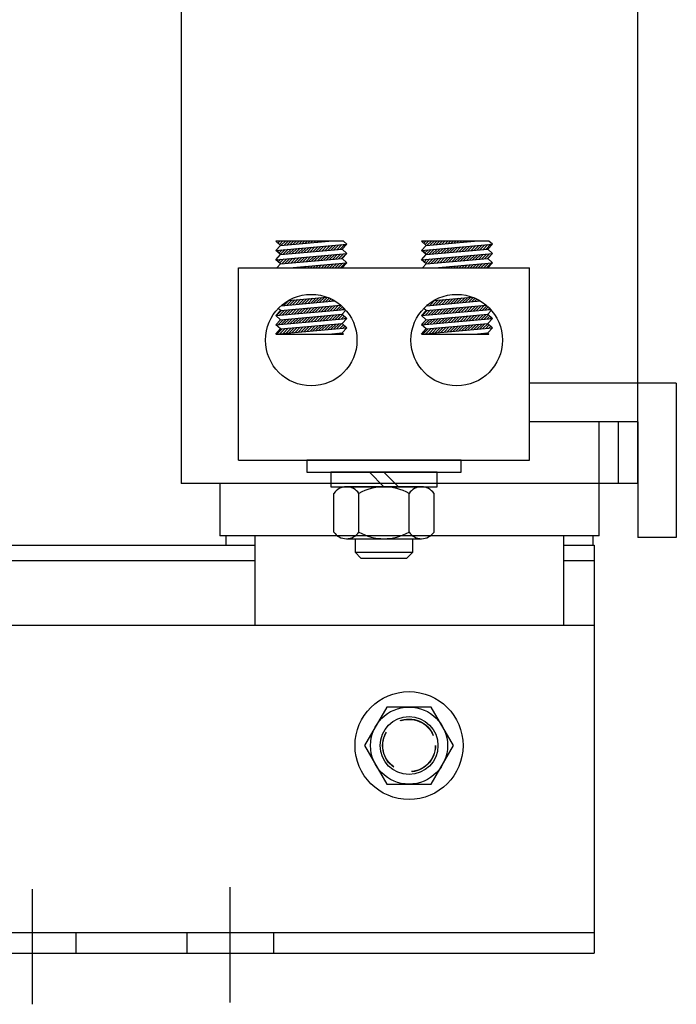
# Model space of a CAD drawing. Extents: x -22.8 to 21.2, y 1.7 to 52.1.
# Drawn here: x -5 to -0.7, y 22.1 to 28.5 of the extents above; entities that cross this region are included whole.
import ezdxf

# ---------------------------------------------------------------- set-up
doc = ezdxf.new("R2010")
doc.units = 0
doc.linetypes.add('CENTER', pattern=[2, 1.25, -0.25, 0.25, -0.25])
doc.linetypes.add('HIDDEN', pattern=[0.375, 0.25, -0.125])
doc.layers.get('0').update_dxf_attribs({"linetype": 'CONTINUOUS'})
for name, color, linetype in [('ANGLE', 7, 'CONTINUOUS'), ('CENTERLINE', 7, 'CENTER'), ('HIDDEN-1', 7, 'HIDDEN'), ('HW-OBJ', 7, 'CONTINUOUS'), ('WINGAP', 7, 'CONTINUOUS')]:
    doc.layers.add(name, color=color, linetype=linetype)

msp = doc.modelspace()

# ---------------------------------------------------------------- linework, layer by layer
for p, q in [((-3.9402, 30.7143), (-3.9402, 25.5143)), ((-0.9802, 25.9143), (-0.9802, 30.7143)), ((-2.8884, 27.085), (-3.3266, 27.085)), ((-3.2966, 27.0575), (-3.3266, 27.085)), ((-3.3218, 27.0806), (-3.3173, 27.085)), ((-3.3125, 27.0721), (-3.2996, 27.085)), ((-3.3033, 27.0636), (-3.282, 27.085)), ((-3.2966, 27.0575), (-2.9824, 27.085)), ((-3.2913, 27.058), (-3.2643, 27.085)), ((-3.2719, 27.0597), (-3.2466, 27.085)), ((-3.2526, 27.0614), (-3.2289, 27.085)), ((-3.2332, 27.0631), (-3.2113, 27.085)), ((-3.2138, 27.0648), (-3.1936, 27.085)), ((-3.1945, 27.0664), (-3.1759, 27.085)), ((-3.1751, 27.0681), (-3.1582, 27.085)), ((-3.1557, 27.0698), (-3.1405, 27.085)), ((-3.1363, 27.0715), (-3.1229, 27.085)), ((-3.117, 27.0732), (-3.1052, 27.085)), ((-3.0976, 27.0749), (-3.0875, 27.085)), ((-3.0782, 27.0766), (-3.0698, 27.085)), ((-3.0588, 27.0783), (-3.0522, 27.085)), ((-3.0395, 27.08), (-3.0345, 27.085)), ((-3.0201, 27.0817), (-3.0168, 27.085)), ((-3.0007, 27.0834), (-2.9991, 27.085)), ((-2.8666, 27.065), (-2.8884, 27.085)), ((-1.9444, 27.085), (-2.3826, 27.085)), ((-2.3526, 27.0575), (-2.3826, 27.085)), ((-2.3766, 27.0795), (-2.3712, 27.085)), ((-2.3674, 27.0711), (-2.3535, 27.085)), ((-2.3582, 27.0626), (-2.3358, 27.085)), ((-2.3526, 27.0575), (-2.0384, 27.085)), ((-2.345, 27.0582), (-2.3181, 27.085)), ((-2.3256, 27.0599), (-2.3005, 27.085)), ((-2.3062, 27.0616), (-2.2828, 27.085)), ((-2.2868, 27.0633), (-2.2651, 27.085)), ((-2.2675, 27.065), (-2.2474, 27.085)), ((-2.2481, 27.0666), (-2.2297, 27.085)), ((-2.2287, 27.0683), (-2.2121, 27.085)), ((-2.2093, 27.07), (-2.1944, 27.085)), ((-2.19, 27.0717), (-2.1767, 27.085)), ((-2.1706, 27.0734), (-2.159, 27.085)), ((-2.1512, 27.0751), (-2.1414, 27.085)), ((-2.1319, 27.0768), (-2.1237, 27.085)), ((-2.1125, 27.0785), (-2.106, 27.085)), ((-2.0931, 27.0802), (-2.0883, 27.085)), ((-2.0737, 27.0819), (-2.0706, 27.085)), ((-2.0544, 27.0836), (-2.053, 27.085)), ((-1.9226, 27.065), (-1.9444, 27.085)), ((-3.3266, 27.0248), (-2.8666, 27.065)), ((-3.3266, 27.0248), (-3.2966, 27.0575)), ((-3.2966, 26.9973), (-3.3266, 27.0248)), ((-3.3266, 26.9645), (-2.8666, 27.0048)), ((-3.3255, 27.0238), (-3.3243, 27.025)), ((-3.3163, 27.0153), (-3.3049, 27.0267)), ((-3.3071, 27.0069), (-3.2856, 27.0284)), ((-3.2979, 26.9984), (-3.2662, 27.0301)), ((-3.2966, 26.9973), (-2.8966, 27.0323)), ((-3.2798, 26.9987), (-3.2468, 27.0318)), ((-3.2605, 27.0004), (-3.2275, 27.0334)), ((-3.2411, 27.0021), (-3.2081, 27.0351)), ((-3.2217, 27.0038), (-3.1887, 27.0368)), ((-3.2023, 27.0055), (-3.1693, 27.0385)), ((-3.183, 27.0072), (-3.15, 27.0402)), ((-3.1636, 27.0089), (-3.1306, 27.0419)), ((-3.1442, 27.0106), (-3.1112, 27.0436)), ((-3.1249, 27.0123), (-3.0919, 27.0453)), ((-3.1055, 27.014), (-3.0725, 27.047)), ((-3.0861, 27.0157), (-3.0531, 27.0487)), ((-3.0667, 27.0174), (-3.0337, 27.0504)), ((-3.0474, 27.0191), (-3.0144, 27.0521)), ((-3.028, 27.0208), (-2.995, 27.0538)), ((-3.0086, 27.0225), (-2.9756, 27.0555)), ((-2.9892, 27.0242), (-2.9562, 27.0572)), ((-2.9699, 27.0259), (-2.9369, 27.0589)), ((-2.9505, 27.0276), (-2.9175, 27.0606)), ((-2.9311, 27.0293), (-2.8981, 27.0623)), ((-2.9118, 27.031), (-2.8788, 27.064)), ((-2.9003, 26.9717), (-2.8673, 27.0047)), ((-2.8966, 27.0323), (-2.8666, 27.065)), ((-2.8666, 27.0048), (-2.8966, 27.0323)), ((-2.8966, 26.972), (-2.8666, 27.0048)), ((-2.3826, 27.0248), (-1.9226, 27.065)), ((-2.3826, 27.0248), (-2.3526, 27.0575)), ((-2.3526, 26.9973), (-2.3826, 27.0248)), ((-2.3826, 26.9645), (-1.9226, 27.0048)), ((-2.3804, 27.0228), (-2.378, 27.0252)), ((-2.3711, 27.0143), (-2.3586, 27.0269)), ((-2.3619, 27.0059), (-2.3392, 27.0286)), ((-2.3527, 26.9974), (-2.3198, 27.0303)), ((-2.3526, 26.9973), (-1.9526, 27.0323)), ((-2.3335, 26.999), (-2.3005, 27.032)), ((-2.3141, 27.0006), (-2.2811, 27.0336)), ((-2.2947, 27.0023), (-2.2617, 27.0353)), ((-2.2754, 27.004), (-2.2423, 27.037)), ((-2.256, 27.0057), (-2.223, 27.0387)), ((-2.2366, 27.0074), (-2.2036, 27.0404)), ((-2.2172, 27.0091), (-2.1842, 27.0421)), ((-2.1979, 27.0108), (-2.1649, 27.0438)), ((-2.1785, 27.0125), (-2.1455, 27.0455)), ((-2.1591, 27.0142), (-2.1261, 27.0472)), ((-2.1397, 27.0159), (-2.1067, 27.0489)), ((-2.1204, 27.0176), (-2.0874, 27.0506)), ((-2.101, 27.0193), (-2.068, 27.0523)), ((-2.0816, 27.021), (-2.0486, 27.054)), ((-2.0623, 27.0227), (-2.0293, 27.0557)), ((-2.0429, 27.0244), (-2.0099, 27.0574)), ((-2.0235, 27.0261), (-1.9905, 27.0591)), ((-2.0041, 27.0278), (-1.9711, 27.0608)), ((-1.9848, 27.0295), (-1.9518, 27.0625)), ((-1.9654, 27.0312), (-1.9324, 27.0642)), ((-1.9526, 27.0323), (-1.9226, 27.065)), ((-1.9226, 27.0048), (-1.9526, 27.0323)), ((-1.9526, 26.972), (-1.9226, 27.0048)), ((-3.3266, 26.9645), (-3.2966, 26.9973)), ((-3.2966, 26.9371), (-3.3266, 26.9645)), ((-3.3201, 26.9585), (-3.3128, 26.9657)), ((-3.3108, 26.9501), (-3.2935, 26.9674)), ((-3.3016, 26.9416), (-3.2741, 26.9691)), ((-3.2966, 26.9371), (-2.8966, 26.972)), ((-3.2877, 26.9378), (-3.2547, 26.9708)), ((-3.2683, 26.9395), (-3.2353, 26.9725)), ((-3.249, 26.9412), (-3.216, 26.9742)), ((-3.2408, 26.9118), (-2.8666, 26.9446)), ((-3.2296, 26.9429), (-3.1966, 26.9759)), ((-3.2102, 26.9446), (-3.1772, 26.9776)), ((-3.1909, 26.9463), (-3.1579, 26.9793)), ((-3.1715, 26.948), (-3.1385, 26.981)), ((-3.1521, 26.9497), (-3.1191, 26.9827)), ((-3.1327, 26.9514), (-3.0997, 26.9844)), ((-3.1134, 26.9531), (-3.0804, 26.9861)), ((-3.094, 26.9548), (-3.061, 26.9878)), ((-3.0746, 26.9565), (-3.0416, 26.9895)), ((-3.0552, 26.9582), (-3.0222, 26.9912)), ((-3.0359, 26.9599), (-3.0029, 26.9929)), ((-3.0165, 26.9616), (-2.9835, 26.9946)), ((-2.9971, 26.9633), (-2.9641, 26.9963)), ((-2.9778, 26.9649), (-2.9448, 26.9979)), ((-2.9584, 26.9666), (-2.9254, 26.9996)), ((-2.939, 26.9683), (-2.906, 27.0013)), ((-2.9248, 26.9118), (-2.8945, 26.9421)), ((-2.9196, 26.97), (-2.8866, 27.003)), ((-2.9071, 26.9118), (-2.8752, 26.9438)), ((-2.8666, 26.9446), (-2.8966, 26.972)), ((-2.8966, 26.9118), (-2.8666, 26.9446)), ((-2.3826, 26.9645), (-2.3526, 26.9973)), ((-2.3526, 26.9371), (-2.3826, 26.9645)), ((-2.3749, 26.9575), (-2.3665, 26.9659)), ((-2.3657, 26.9491), (-2.3471, 26.9676)), ((-2.3565, 26.9406), (-2.3277, 26.9693)), ((-2.3526, 26.9371), (-1.9526, 26.972)), ((-2.3414, 26.938), (-2.3084, 26.971)), ((-2.322, 26.9397), (-2.289, 26.9727)), ((-2.3026, 26.9414), (-2.2696, 26.9744)), ((-2.2968, 26.9118), (-1.9226, 26.9446)), ((-2.2832, 26.9431), (-2.2502, 26.9761)), ((-2.2639, 26.9448), (-2.2309, 26.9778)), ((-2.2445, 26.9465), (-2.2115, 26.9795)), ((-2.2251, 26.9482), (-2.1921, 26.9812)), ((-2.2057, 26.9499), (-2.1727, 26.9829)), ((-2.1864, 26.9516), (-2.1534, 26.9846)), ((-2.167, 26.9533), (-2.134, 26.9863)), ((-2.1476, 26.955), (-2.1146, 26.988)), ((-2.1283, 26.9567), (-2.0953, 26.9897)), ((-2.1089, 26.9584), (-2.0759, 26.9914)), ((-2.0895, 26.9601), (-2.0565, 26.9931)), ((-2.0701, 26.9618), (-2.0371, 26.9948)), ((-2.0508, 26.9635), (-2.0178, 26.9965)), ((-2.0314, 26.9651), (-1.9984, 26.9982)), ((-2.012, 26.9668), (-1.979, 26.9998)), ((-1.9926, 26.9685), (-1.9596, 27.0015)), ((-1.9787, 26.9118), (-1.9482, 26.9423)), ((-1.9733, 26.9702), (-1.9403, 27.0032)), ((-1.961, 26.9118), (-1.9288, 26.944)), ((-1.9539, 26.9719), (-1.9392, 26.9867)), ((-1.9226, 26.9446), (-1.9526, 26.972)), ((-1.9526, 26.9118), (-1.9226, 26.9446)), ((-3.5687, 26.9118), (-1.6818, 26.9118)), ((-3.5687, 25.6643), (-3.5687, 26.9118)), ((-3.3197, 26.9118), (-3.2966, 26.9371)), ((-3.2253, 26.9118), (-3.2239, 26.9133)), ((-3.2077, 26.9118), (-3.2045, 26.915)), ((-3.19, 26.9118), (-3.1851, 26.9167)), ((-3.1723, 26.9118), (-3.1657, 26.9184)), ((-3.1546, 26.9118), (-3.1464, 26.9201)), ((-3.137, 26.9118), (-3.127, 26.9218)), ((-3.1193, 26.9118), (-3.1076, 26.9235)), ((-3.1016, 26.9118), (-3.0882, 26.9252)), ((-3.0839, 26.9118), (-3.0689, 26.9269)), ((-3.0662, 26.9118), (-3.0495, 26.9286)), ((-3.0486, 26.9118), (-3.0301, 26.9303)), ((-3.0309, 26.9118), (-3.0108, 26.9319)), ((-3.0132, 26.9118), (-2.9914, 26.9336)), ((-2.9955, 26.9118), (-2.972, 26.9353)), ((-2.9779, 26.9118), (-2.9526, 26.937)), ((-2.9602, 26.9118), (-2.9333, 26.9387)), ((-2.9425, 26.9118), (-2.9139, 26.9404)), ((-2.3757, 26.9118), (-2.3526, 26.9371)), ((-2.2792, 26.9118), (-2.2775, 26.9135)), ((-2.2615, 26.9118), (-2.2581, 26.9152)), ((-2.2438, 26.9118), (-2.2387, 26.9169)), ((-2.2261, 26.9118), (-2.2194, 26.9186)), ((-2.2085, 26.9118), (-2.2, 26.9203)), ((-2.1908, 26.9118), (-2.1806, 26.922)), ((-2.1731, 26.9118), (-2.1613, 26.9237)), ((-2.1554, 26.9118), (-2.1419, 26.9254)), ((-2.1378, 26.9118), (-2.1225, 26.9271)), ((-2.1201, 26.9118), (-2.1031, 26.9288)), ((-2.1024, 26.9118), (-2.0838, 26.9305)), ((-2.0847, 26.9118), (-2.0644, 26.9321)), ((-2.067, 26.9118), (-2.045, 26.9338)), ((-2.0494, 26.9118), (-2.0257, 26.9355)), ((-2.0317, 26.9118), (-2.0063, 26.9372)), ((-2.014, 26.9118), (-1.9869, 26.9389)), ((-1.9963, 26.9118), (-1.9675, 26.9406)), ((-1.6818, 25.6643), (-1.6818, 26.9118)), ((-3.2915, 26.6665), (-2.9435, 26.6969)), ((-3.2748, 26.6679), (-3.2418, 26.7009)), ((-3.2554, 26.6696), (-3.2224, 26.7026)), ((-3.2431, 26.7008), (-2.9971, 26.7223)), ((-3.236, 26.6713), (-3.203, 26.7043)), ((-3.2167, 26.673), (-3.1837, 26.706)), ((-3.1973, 26.6747), (-3.1643, 26.7077)), ((-3.1779, 26.6764), (-3.1449, 26.7094)), ((-3.1585, 26.6781), (-3.1255, 26.7111)), ((-3.1392, 26.6798), (-3.1062, 26.7128)), ((-3.1198, 26.6815), (-3.0868, 26.7145)), ((-3.1004, 26.6832), (-3.0674, 26.7162)), ((-3.081, 26.6849), (-3.048, 26.7179)), ((-3.0617, 26.6866), (-3.0287, 26.7196)), ((-3.0423, 26.6883), (-3.0093, 26.7213)), ((-3.0229, 26.69), (-2.9923, 26.7206)), ((-3.0036, 26.6917), (-2.9797, 26.7155)), ((-2.9842, 26.6934), (-2.9676, 26.71)), ((-2.9648, 26.695), (-2.9559, 26.704)), ((-2.9454, 26.6967), (-2.9446, 26.6976)), ((-2.3488, 26.6663), (-2.0005, 26.6968)), ((-2.3284, 26.6681), (-2.2954, 26.7011)), ((-2.309, 26.6698), (-2.276, 26.7028)), ((-2.3005, 26.7007), (-2.0541, 26.7222)), ((-2.2897, 26.6715), (-2.2567, 26.7045)), ((-2.2703, 26.6732), (-2.2373, 26.7062)), ((-2.2509, 26.6749), (-2.2179, 26.7079)), ((-2.2315, 26.6766), (-2.1985, 26.7096)), ((-2.2122, 26.6783), (-2.1792, 26.7113)), ((-2.1928, 26.68), (-2.1598, 26.713)), ((-2.1734, 26.6817), (-2.1404, 26.7147)), ((-2.1541, 26.6834), (-2.1211, 26.7164)), ((-2.1347, 26.6851), (-2.1017, 26.7181)), ((-2.1153, 26.6868), (-2.0823, 26.7198)), ((-2.0959, 26.6885), (-2.0629, 26.7215)), ((-2.0766, 26.6902), (-2.0471, 26.7197)), ((-2.0572, 26.6919), (-2.0346, 26.7145)), ((-2.0378, 26.6936), (-2.0225, 26.7089)), ((-2.0184, 26.6953), (-2.0109, 26.7028)), ((-3.3266, 26.6032), (-2.8773, 26.6425)), ((-3.3266, 26.6032), (-3.2966, 26.6359)), ((-3.3214, 26.6036), (-3.2884, 26.6366)), ((-3.2966, 26.6359), (-3.3104, 26.6485)), ((-3.302, 26.6053), (-3.269, 26.6383)), ((-3.2966, 26.6359), (-2.906, 26.6701)), ((-3.2827, 26.607), (-3.2497, 26.64)), ((-3.2633, 26.6087), (-3.2303, 26.6417)), ((-3.2439, 26.6104), (-3.2109, 26.6434)), ((-3.2245, 26.6121), (-3.1915, 26.6451)), ((-3.2052, 26.6138), (-3.1722, 26.6468)), ((-3.1858, 26.6155), (-3.1528, 26.6485)), ((-3.1664, 26.6172), (-3.1334, 26.6502)), ((-3.1471, 26.6189), (-3.1141, 26.6519)), ((-3.1277, 26.6206), (-3.0947, 26.6536)), ((-3.1083, 26.6223), (-3.0753, 26.6553)), ((-3.0889, 26.624), (-3.0559, 26.657)), ((-3.0696, 26.6257), (-3.0366, 26.6587)), ((-3.0502, 26.6274), (-3.0172, 26.6604)), ((-3.0308, 26.629), (-2.9978, 26.662)), ((-3.0114, 26.6307), (-2.9784, 26.6637)), ((-2.9921, 26.6324), (-2.9591, 26.6654)), ((-2.9727, 26.6341), (-2.9397, 26.6671)), ((-2.9533, 26.6358), (-2.9203, 26.6688)), ((-2.934, 26.6375), (-2.9035, 26.668)), ((-2.9146, 26.6392), (-2.8942, 26.6596)), ((-2.8966, 26.6107), (-2.8724, 26.6371)), ((-2.8952, 26.6409), (-2.8852, 26.6509)), ((-2.3826, 26.6032), (-1.9343, 26.6424)), ((-2.3826, 26.6032), (-2.3526, 26.6359)), ((-2.375, 26.6038), (-2.342, 26.6368)), ((-2.3526, 26.6359), (-2.367, 26.6491)), ((-2.3557, 26.6055), (-2.3227, 26.6385)), ((-2.3526, 26.6359), (-1.963, 26.67)), ((-2.3478, 26.6664), (-2.3424, 26.6718)), ((-2.3363, 26.6072), (-2.3033, 26.6402)), ((-2.3169, 26.6089), (-2.2839, 26.6419)), ((-2.2976, 26.6106), (-2.2645, 26.6436)), ((-2.2782, 26.6123), (-2.2452, 26.6453)), ((-2.2588, 26.614), (-2.2258, 26.647)), ((-2.2394, 26.6157), (-2.2064, 26.6487)), ((-2.2201, 26.6174), (-2.1871, 26.6504)), ((-2.2007, 26.6191), (-2.1677, 26.6521)), ((-2.1813, 26.6208), (-2.1483, 26.6538)), ((-2.1619, 26.6225), (-2.1289, 26.6555)), ((-2.1426, 26.6242), (-2.1096, 26.6572)), ((-2.1232, 26.6259), (-2.0902, 26.6589)), ((-2.1038, 26.6276), (-2.0708, 26.6606)), ((-2.0845, 26.6292), (-2.0515, 26.6622)), ((-2.0651, 26.6309), (-2.0321, 26.6639)), ((-2.0457, 26.6326), (-2.0127, 26.6656)), ((-2.0263, 26.6343), (-1.9933, 26.6673)), ((-2.007, 26.636), (-1.974, 26.669)), ((-1.9876, 26.6377), (-1.9589, 26.6664)), ((-1.9682, 26.6394), (-1.9496, 26.658)), ((-1.9526, 26.6107), (-1.929, 26.6364)), ((-1.9488, 26.6411), (-1.9407, 26.6492)), ((-3.2966, 26.5757), (-3.3266, 26.6032)), ((-3.3266, 26.5429), (-2.8666, 26.5832)), ((-3.3266, 26.5429), (-3.2966, 26.5757)), ((-3.3099, 26.5444), (-3.2769, 26.5774)), ((-3.3, 26.572), (-3.2963, 26.5757)), ((-3.2966, 26.5757), (-2.8966, 26.6107)), ((-3.2905, 26.5461), (-3.2575, 26.5791)), ((-3.2712, 26.5478), (-3.2382, 26.5808)), ((-3.2518, 26.5495), (-3.2188, 26.5825)), ((-3.2324, 26.5512), (-3.1994, 26.5842)), ((-3.2131, 26.5529), (-3.1801, 26.5859)), ((-3.1937, 26.5546), (-3.1607, 26.5876)), ((-3.1743, 26.5563), (-3.1413, 26.5893)), ((-3.1549, 26.558), (-3.1219, 26.591)), ((-3.1356, 26.5597), (-3.1026, 26.5927)), ((-3.1162, 26.5613), (-3.0832, 26.5943)), ((-3.0968, 26.563), (-3.0638, 26.596)), ((-3.0774, 26.5647), (-3.0444, 26.5977)), ((-3.0581, 26.5664), (-3.0251, 26.5994)), ((-3.0387, 26.5681), (-3.0057, 26.6011)), ((-3.0193, 26.5698), (-2.9863, 26.6028)), ((-3, 26.5715), (-2.967, 26.6045)), ((-2.9806, 26.5732), (-2.9476, 26.6062)), ((-2.9612, 26.5749), (-2.9282, 26.6079)), ((-2.9418, 26.5766), (-2.9088, 26.6096)), ((-2.9225, 26.5783), (-2.8932, 26.6075)), ((-2.9031, 26.58), (-2.884, 26.5991)), ((-2.8666, 26.5832), (-2.8966, 26.6107)), ((-2.8966, 26.5504), (-2.8666, 26.5832)), ((-2.8837, 26.5817), (-2.8748, 26.5906)), ((-2.3526, 26.5757), (-2.3826, 26.6032)), ((-2.3826, 26.5429), (-1.9226, 26.5832)), ((-2.3826, 26.5429), (-2.3526, 26.5757)), ((-2.3789, 26.5469), (-2.3499, 26.5759)), ((-2.3636, 26.5446), (-2.3306, 26.5776)), ((-2.3526, 26.5757), (-1.9526, 26.6107)), ((-2.3442, 26.5463), (-2.3112, 26.5793)), ((-2.3248, 26.548), (-2.2918, 26.581)), ((-2.3054, 26.5497), (-2.2724, 26.5827)), ((-2.2861, 26.5514), (-2.2531, 26.5844)), ((-2.2667, 26.5531), (-2.2337, 26.5861)), ((-2.2473, 26.5548), (-2.2143, 26.5878)), ((-2.2279, 26.5565), (-2.1949, 26.5895)), ((-2.2086, 26.5582), (-2.1756, 26.5912)), ((-2.1892, 26.5599), (-2.1562, 26.5929)), ((-2.1698, 26.5615), (-2.1368, 26.5945)), ((-2.1505, 26.5632), (-2.1175, 26.5962)), ((-2.1311, 26.5649), (-2.0981, 26.5979)), ((-2.1117, 26.5666), (-2.0787, 26.5996)), ((-2.0923, 26.5683), (-2.0593, 26.6013)), ((-2.073, 26.57), (-2.04, 26.603)), ((-2.0536, 26.5717), (-2.0206, 26.6047)), ((-2.0342, 26.5734), (-2.0012, 26.6064)), ((-2.0148, 26.5751), (-1.9818, 26.6081)), ((-1.9955, 26.5768), (-1.9625, 26.6098)), ((-1.9761, 26.5785), (-1.9481, 26.6065)), ((-1.9567, 26.5802), (-1.9388, 26.5981)), ((-1.9226, 26.5832), (-1.9526, 26.6107)), ((-1.9526, 26.5504), (-1.9226, 26.5832)), ((-1.9374, 26.5819), (-1.9296, 26.5896)), ((-3.2966, 26.5154), (-3.3266, 26.5429)), ((-3.3266, 26.4827), (-2.8666, 26.523)), ((-3.3266, 26.4827), (-3.2966, 26.5154)), ((-3.3178, 26.4835), (-3.2848, 26.5165)), ((-3.2984, 26.4852), (-3.2654, 26.5182)), ((-3.2966, 26.5154), (-2.8966, 26.5504)), ((-3.2966, 26.5154), (-2.8966, 26.5504)), ((-3.2791, 26.4869), (-3.2461, 26.5199)), ((-3.2597, 26.4886), (-3.2267, 26.5216)), ((-3.2403, 26.4903), (-3.2073, 26.5233)), ((-3.2209, 26.492), (-3.1879, 26.525)), ((-3.2016, 26.4936), (-3.1686, 26.5266)), ((-3.1822, 26.4953), (-3.1492, 26.5283)), ((-3.1628, 26.497), (-3.1298, 26.53)), ((-3.1435, 26.4987), (-3.1105, 26.5317)), ((-3.1241, 26.5004), (-3.0911, 26.5334)), ((-3.1047, 26.5021), (-3.0717, 26.5351)), ((-3.0853, 26.5038), (-3.0523, 26.5368)), ((-3.066, 26.5055), (-3.033, 26.5385)), ((-3.0466, 26.5072), (-3.0136, 26.5402)), ((-3.0272, 26.5089), (-2.9942, 26.5419)), ((-3.0078, 26.5106), (-2.9748, 26.5436)), ((-2.9885, 26.5123), (-2.9555, 26.5453)), ((-2.9691, 26.514), (-2.9361, 26.547)), ((-2.9497, 26.5157), (-2.9167, 26.5487)), ((-2.9304, 26.5174), (-2.8974, 26.5504)), ((-2.911, 26.5191), (-2.8877, 26.5423)), ((-2.8666, 26.523), (-2.8966, 26.5504)), ((-2.8966, 26.4902), (-2.8666, 26.523)), ((-2.8916, 26.5208), (-2.8785, 26.5339)), ((-2.8722, 26.5225), (-2.8693, 26.5254)), ((-2.3526, 26.5154), (-2.3826, 26.5429)), ((-2.3826, 26.4827), (-1.9226, 26.523)), ((-2.3826, 26.4827), (-2.3526, 26.5154)), ((-2.3714, 26.4837), (-2.3384, 26.5167)), ((-2.3526, 26.5154), (-1.9526, 26.5504)), ((-2.3526, 26.5154), (-1.9526, 26.5504)), ((-2.3521, 26.4854), (-2.3191, 26.5184)), ((-2.3327, 26.4871), (-2.2997, 26.5201)), ((-2.3133, 26.4888), (-2.2803, 26.5218)), ((-2.294, 26.4905), (-2.2609, 26.5235)), ((-2.2746, 26.4922), (-2.2416, 26.5252)), ((-2.2552, 26.4938), (-2.2222, 26.5269)), ((-2.2358, 26.4955), (-2.2028, 26.5285)), ((-2.2165, 26.4972), (-2.1835, 26.5302)), ((-2.1971, 26.4989), (-2.1641, 26.5319)), ((-2.1777, 26.5006), (-2.1447, 26.5336)), ((-2.1583, 26.5023), (-2.1253, 26.5353)), ((-2.139, 26.504), (-2.106, 26.537)), ((-2.1196, 26.5057), (-2.0866, 26.5387)), ((-2.1002, 26.5074), (-2.0672, 26.5404)), ((-2.0809, 26.5091), (-2.0479, 26.5421)), ((-2.0615, 26.5108), (-2.0285, 26.5438)), ((-2.0421, 26.5125), (-2.0091, 26.5455)), ((-2.0227, 26.5142), (-1.9897, 26.5472)), ((-2.0034, 26.5159), (-1.9704, 26.5489)), ((-1.984, 26.5176), (-1.9518, 26.5498)), ((-1.9646, 26.5193), (-1.9426, 26.5413)), ((-1.9226, 26.523), (-1.9526, 26.5504)), ((-1.9526, 26.4902), (-1.9226, 26.523)), ((-1.9452, 26.521), (-1.9334, 26.5328)), ((-1.9259, 26.5227), (-1.9241, 26.5244)), ((-3.3266, 26.4827), (-2.8884, 26.4827)), ((-2.9824, 26.4827), (-2.8966, 26.4902)), ((-2.965, 26.4827), (-2.9634, 26.4844)), ((-2.9473, 26.4827), (-2.944, 26.4861)), ((-2.9297, 26.4827), (-2.9246, 26.4878)), ((-2.912, 26.4827), (-2.9052, 26.4895)), ((-2.8884, 26.4827), (-2.8966, 26.4902)), ((-2.8943, 26.4827), (-2.8915, 26.4855)), ((-2.3826, 26.4827), (-1.9444, 26.4827)), ((-2.0384, 26.4827), (-1.9526, 26.4902)), ((-2.0365, 26.4827), (-2.0364, 26.4829)), ((-2.0189, 26.4827), (-2.017, 26.4846)), ((-2.0012, 26.4827), (-1.9976, 26.4863)), ((-1.9835, 26.4827), (-1.9782, 26.488)), ((-1.9658, 26.4827), (-1.9589, 26.4897)), ((-1.9444, 26.4827), (-1.9526, 26.4902)), ((-1.9482, 26.4827), (-1.9463, 26.4845)), ((-0.7302, 26.1643), (-1.6818, 26.1643)), ((-0.7302, 26.1643), (-0.7302, 25.1643)), ((-3.9402, 25.9143), (-3.9402, 25.5143)), ((-0.9802, 25.9143), (-1.6818, 25.9143)), ((-0.9802, 25.9143), (-1.2302, 25.9143)), ((-1.2302, 25.5143), (-1.2302, 25.9143)), ((-1.1052, 25.5143), (-1.1052, 25.9143)), ((-0.9802, 25.9143), (-0.9802, 25.1643)), ((-0.9802, 25.5143), (-0.9802, 25.9143)), ((-3.5687, 25.6643), (-1.6818, 25.6643)), ((-0.9802, 25.5143), (-3.9402, 25.5143)), ((-3.6902, 25.5143), (-3.6902, 25.1743)), ((-1.2302, 25.1743), (-1.2302, 25.5143)), ((-1.2302, 25.1743), (-3.6902, 25.1743)), ((-3.6502, 25.1743), (-3.6502, 25.1143)), ((-3.4602, 24.5943), (-3.4602, 25.1743)), ((-3.4602, 24.5943), (-3.4602, 25.1743)), ((-1.4602, 24.5943), (-1.4602, 25.1743)), ((-1.4602, 24.5943), (-1.4602, 25.1743)), ((-1.2702, 25.1143), (-1.2702, 25.1743)), ((-0.7302, 25.1643), (-0.9802, 25.1643)), ((-3.6502, 25.1143), (-3.4602, 25.1143)), ((-1.4602, 25.1143), (-1.2702, 25.1143)), ((-4.6217, 22.6033), (-4.6217, 22.4693)), ((-4.6217, 22.6033), (-4.6217, 22.4693)), ((-4.6217, 22.6033), (-4.6217, 22.4693)), ((-3.9037, 22.6033), (-3.9037, 22.4693)), ((-3.3417, 22.6033), (-3.3417, 22.4693))]:
    msp.add_line(p, q)
for centre in [(-3.0966, 26.4431), (-2.1538, 26.4431)]:
    msp.add_circle(centre, 0.2965)
at = {"layer": 'ANGLE'}
for p, q in [((-13.2627, 24.5943), (-1.2627, 24.5943)), ((-13.2627, 24.5943), (-1.2627, 24.5943)), ((-1.2627, 24.5943), (-1.2627, 22.4693)), ((-13.2627, 22.6033), (-1.2627, 22.6033)), ((-13.2627, 22.4693), (-1.2627, 22.4693))]:
    msp.add_line(p, q, dxfattribs=at)
at = {"layer": 'CENTERLINE'}
for p, q in [((-4.9027, 22.1367), (-4.9027, 22.8834)), ((-3.6227, 22.1488), (-3.6227, 22.8955))]:
    msp.add_line(p, q, dxfattribs=at)
at = {"layer": 'HIDDEN-1'}
for radius in [0.1715, 0.1715, 0.17]:
    msp.add_circle((-2.4627, 23.8143), radius, dxfattribs=at)
at = {"layer": 'HW-OBJ'}
for p, q in [((-3.1252, 25.6643), (-3.1252, 25.5862)), ((-2.1252, 25.6643), (-3.1252, 25.6643)), ((-2.1252, 25.5862), (-2.1252, 25.6643)), ((-3.1252, 25.5862), (-2.1252, 25.5862)), ((-2.9692, 25.5862), (-2.9692, 25.4922)), ((-2.2812, 25.5862), (-2.9692, 25.5862)), ((-2.7192, 25.5862), (-2.6252, 25.4922)), ((-2.6252, 25.5862), (-2.5312, 25.4922)), ((-2.2812, 25.4922), (-2.2812, 25.5862)), ((-2.9692, 25.4922), (-2.2812, 25.4922)), ((-2.3817, 25.4922), (-2.8688, 25.4922)), ((-2.95, 25.1987), (-2.95, 25.4487)), ((-2.7876, 25.1987), (-2.7876, 25.4487)), ((-2.4628, 25.1987), (-2.4628, 25.4487)), ((-2.3005, 25.1987), (-2.3005, 25.4487)), ((-2.8688, 25.1552), (-2.3817, 25.1552)), ((-2.8127, 25.1552), (-2.8127, 25.0685)), ((-2.4377, 25.0685), (-2.4377, 25.1552)), ((-2.8127, 25.0685), (-2.7744, 25.0302)), ((-2.8127, 25.0685), (-2.4377, 25.0685)), ((-2.7744, 25.0302), (-2.4761, 25.0302)), ((-2.4761, 25.0302), (-2.4377, 25.0685))]:
    msp.add_line(p, q, dxfattribs=at)
for centre, radius, start, end in [((-2.8688, 25.3947), 0.0975, 33.62643, 146.37357), ((-2.6252, 25.1674), 0.3248, 60, 120), ((-2.3817, 25.3947), 0.0975, 33.62643, 146.37357), ((-2.8688, 25.2527), 0.0975, 213.62643, 326.37357), ((-2.6252, 25.48), 0.3248, 240, 300), ((-2.3817, 25.2527), 0.0975, 213.62643, 326.37357)]:
    msp.add_arc(centre, radius, start, end, dxfattribs=at)
at = {"layer": 'WINGAP'}
for p, q in [((-6.2602, 25.1143), (-3.6502, 25.1143)), ((-5.5302, 25.1143), (-3.4602, 25.1143)), ((-1.4602, 25.1143), (-1.2627, 25.1143)), ((-1.2627, 25.1143), (-1.2627, 22.6143)), ((-6.2602, 25.0143), (-3.4602, 25.0143)), ((-5.5302, 25.0143), (-3.4602, 25.0143)), ((-1.4602, 25.0143), (-1.2627, 25.0143)), ((-2.6071, 24.0643), (-2.7514, 23.8143)), ((-2.6071, 24.0643), (-2.7514, 23.8143)), ((-2.6071, 24.0643), (-2.7514, 23.8143)), ((-2.3184, 24.0643), (-2.6071, 24.0643)), ((-2.3184, 24.0643), (-2.6071, 24.0643)), ((-2.3184, 24.0643), (-2.6071, 24.0643)), ((-2.174, 23.8143), (-2.3184, 24.0643)), ((-2.174, 23.8143), (-2.3184, 24.0643)), ((-2.174, 23.8143), (-2.3184, 24.0643)), ((-2.7514, 23.8143), (-2.6071, 23.5643)), ((-2.7514, 23.8143), (-2.6071, 23.5643)), ((-2.7514, 23.8143), (-2.6071, 23.5643)), ((-2.3184, 23.5643), (-2.174, 23.8143)), ((-2.3184, 23.5643), (-2.174, 23.8143)), ((-2.3184, 23.5643), (-2.174, 23.8143)), ((-2.6071, 23.5643), (-2.3184, 23.5643)), ((-2.6071, 23.5643), (-2.3184, 23.5643)), ((-2.6071, 23.5643), (-2.3184, 23.5643))]:
    msp.add_line(p, q, dxfattribs=at)
for radius in [0.35, 0.35, 0.35, 0.25, 0.25, 0.25, 0.1875, 0.1875, 0.1875]:
    msp.add_circle((-2.4627, 23.8143), radius, dxfattribs=at)

doc.saveas('drawing.dxf')
